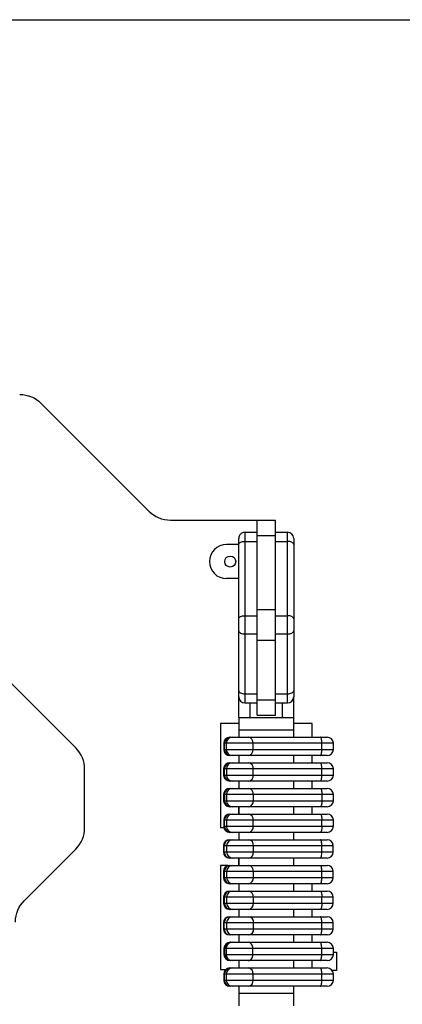
# Model space of a CAD drawing. Units: millimetres. Extents: x 23398 to 28797, y 16167 to 23559.
# Drawn here: x 26202 to 26516, y 22753 to 23559 of the extents above; entities that cross this region are included whole.
import ezdxf

# ---------------------------------------------------------------- set-up
doc = ezdxf.new("R2010")
doc.units = ezdxf.units.MM
doc.header["$PDSIZE"] = -1
doc.layers.add('размер', color=92, linetype='Continuous', lineweight=15)
doc.dimstyles.new('Размер М1.1', dxfattribs={"dimtxt": 300, "dimasz": 200, "dimexe": 1, "dimexo": 1, "dimgap": 50, "dimtad": 1, "dimdec": 0, "dimzin": 0, "dimtxsty": 'Standard', "dimcen": 2.5, "dimazin": 0, "dimtfac": 1, "dimtmove": 0, "dimatfit": 3, "dimfxl": 1, "dimtzin": 0, "dimarcsym": 0})

# ---------------------------------------------------------------- blocks, each defined once
blk = doc.blocks.new('*D25')
at = {"layer": 'Defpoints', "color": 0, "transparency": 16777216}
for p in [(25958.71, 23559.29), (26396.63, 22359.29), (27011.28, 22359.29)]:
    blk.add_point(p, dxfattribs=at)
at = {"layer": 'размер', "color": 0, "lineweight": -2, "transparency": 16777216}
for p, q in [((25959.71, 23559.29), (27012.28, 23559.29)), ((27011.28, 23359.29), (27011.28, 22559.29)), ((26397.63, 22359.29), (27012.28, 22359.29))]:
    blk.add_line(p, q, dxfattribs=at)
at = {"layer": 'размер', "color": 0, "transparency": 16777216}
for points in [[(26977.94, 23359.29), (27044.61, 23359.29), (27011.28, 23559.29)], [(26977.94, 22559.29), (27044.61, 22559.29), (27011.28, 22359.29)]]:
    blk.add_solid(points, dxfattribs=at)
at = {"layer": 'размер', "color": 0, "transparency": 16777216, "insert": (26661.28, 22892.29), "char_height": 300, "attachment_point": 2, "rotation": 90}
blk.add_mtext('1200', dxfattribs=at)

msp = doc.modelspace()

# ---------------------------------------------------------------- linework, layer by layer
at = {"color": 7, "linetype": 'Continuous', "lineweight": 25}
for p, q in [((26219.84, 23245.04), (26308.04, 23156.84)), ((26325.71, 23149.52), (26396.63, 23149.52)), ((26396.63, 23149.52), (26411.63, 23149.52)), ((26386.63, 23139.52), (26396.63, 23139.52)), ((26396.63, 23136.98), (26411.63, 23136.98)), ((26396.63, 23076.18), (26396.63, 23136.98)), ((26411.63, 23139.52), (26421.63, 23139.52)), ((26411.63, 23076.18), (26411.63, 23136.98)), ((26381.63, 23129.52), (26371.63, 23129.52)), ((26381.63, 23068.7), (26381.63, 23129.5)), ((26386.63, 23132), (26386.63, 23071.19)), ((26386.63, 23132), (26396.63, 23132)), ((26411.63, 23132), (26421.63, 23132)), ((26421.63, 23071.19), (26421.63, 23132)), ((26426.63, 23129.5), (26426.63, 23068.7)), ((26248.05, 22962.96), (26112.69, 23098.31)), ((26381.63, 23101.52), (26371.63, 23101.52)), ((26386.63, 23071.19), (26396.63, 23071.19)), ((26396.63, 23076.18), (26411.63, 23076.18)), ((26411.63, 23071.19), (26421.63, 23071.19)), ((26381.63, 23009.69), (26381.63, 23058.73)), ((26386.63, 23056.24), (26396.63, 23056.24)), ((26386.63, 23056.24), (26386.63, 23007.2)), ((26411.63, 23056.24), (26421.63, 23056.24)), ((26421.63, 23007.2), (26421.63, 23056.24)), ((26426.63, 23058.73), (26426.63, 23009.69)), ((26396.63, 23051.26), (26411.63, 23051.26)), ((26396.63, 23002.21), (26396.63, 23051.26)), ((26411.63, 23002.21), (26411.63, 23051.26)), ((26386.63, 23007.2), (26396.63, 23007.2)), ((26411.63, 23007.2), (26421.63, 23007.2)), ((26381.63, 22987.67), (26381.63, 23004.5)), ((26386.63, 22999.67), (26396.63, 22999.67)), ((26390.68, 22999.67), (26390.68, 22987.67)), ((26396.63, 23002.21), (26411.63, 23002.21)), ((26411.63, 22999.67), (26421.63, 22999.67)), ((26417.58, 22987.67), (26417.58, 22999.67)), ((26426.63, 22987.67), (26426.63, 23004.5)), ((26381.63, 22982.83), (26366.63, 22982.83)), ((26366.63, 22982.83), (26366.63, 22897.83)), ((26381.63, 22987.67), (26381.63, 22977.67)), ((26381.63, 22987.67), (26426.63, 22987.67)), ((26396.63, 22989.67), (26411.63, 22989.67)), ((26426.63, 22977.67), (26426.63, 22987.67)), ((26441.63, 22982.83), (26426.63, 22982.83)), ((26441.63, 22971.67), (26441.63, 22982.83)), ((26381.63, 22977.67), (26381.63, 22971.67)), ((26381.63, 22977.67), (26426.63, 22977.67)), ((26426.63, 22971.67), (26426.63, 22977.67)), ((26369.39, 22966.67), (26369.39, 22961.67)), ((26370.07, 22961.67), (26370.07, 22966.67)), ((26371.39, 22966.67), (26371.39, 22961.67)), ((26374.39, 22971.67), (26374.8, 22971.67)), ((26374.8, 22971.67), (26376.39, 22971.67)), ((26376.39, 22971.67), (26389.55, 22971.67)), ((26389.55, 22971.67), (26448.44, 22971.67)), ((26393.33, 22961.67), (26393.33, 22966.67)), ((26449.65, 22966.67), (26393.33, 22966.67)), ((26448.44, 22971.67), (26454.11, 22971.67)), ((26449.65, 22961.67), (26449.65, 22966.67)), ((26459.11, 22961.67), (26459.11, 22966.67)), ((26393.33, 22961.67), (26449.65, 22961.67)), ((26374.25, 22950.67), (26374.67, 22950.67)), ((26374.8, 22956.67), (26374.39, 22956.67)), ((26374.67, 22950.67), (26376.53, 22950.67)), ((26376.39, 22956.67), (26374.8, 22956.67)), ((26389.55, 22956.67), (26376.39, 22956.67)), ((26376.53, 22950.67), (26389.71, 22950.67)), ((26381.63, 22956.67), (26381.63, 22950.67)), ((26448.44, 22956.67), (26389.55, 22956.67)), ((26389.71, 22950.67), (26448.46, 22950.67)), ((26426.63, 22950.67), (26426.63, 22956.67)), ((26441.63, 22950.67), (26441.63, 22956.67)), ((26454.11, 22956.67), (26448.44, 22956.67)), ((26448.46, 22950.67), (26454.11, 22950.67)), ((26255.37, 22897.62), (26255.37, 22945.28)), ((26369.25, 22945.67), (26369.25, 22940.67)), ((26369.95, 22940.67), (26369.95, 22945.67)), ((26371.53, 22945.67), (26371.53, 22940.67)), ((26393.5, 22940.67), (26393.5, 22945.67)), ((26449.69, 22945.67), (26393.5, 22945.67)), ((26449.69, 22940.67), (26449.69, 22945.67)), ((26459.11, 22940.67), (26459.11, 22945.67)), ((26374.67, 22935.67), (26374.25, 22935.67)), ((26376.53, 22935.67), (26374.67, 22935.67)), ((26389.71, 22935.67), (26376.53, 22935.67)), ((26381.63, 22935.67), (26381.63, 22929.67)), ((26448.46, 22935.67), (26389.71, 22935.67)), ((26393.5, 22940.67), (26449.69, 22940.67)), ((26426.63, 22929.67), (26426.63, 22935.67)), ((26441.63, 22931.2), (26441.63, 22935.67)), ((26454.11, 22935.67), (26448.46, 22935.67)), ((26374.2, 22929.67), (26374.63, 22929.67)), ((26374.63, 22929.67), (26376.58, 22929.67)), ((26376.58, 22929.67), (26389.76, 22929.67)), ((26381.63, 22929.67), (26381.63, 22930.13)), ((26389.76, 22929.67), (26448.47, 22929.67)), ((26426.63, 22929.67), (26426.63, 22930.13)), ((26441.63, 22929.67), (26441.63, 22931.2)), ((26448.47, 22929.67), (26454.11, 22929.67)), ((26369.2, 22924.67), (26369.2, 22919.67)), ((26369.91, 22924.67), (26369.91, 22919.67)), ((26371.58, 22924.67), (26371.58, 22919.67)), ((26393.56, 22924.67), (26393.56, 22919.67)), ((26449.71, 22924.67), (26393.56, 22924.67)), ((26393.56, 22919.67), (26449.71, 22919.67)), ((26449.71, 22924.67), (26449.71, 22919.67)), ((26459.11, 22919.67), (26459.11, 22924.67)), ((26374.63, 22914.67), (26374.2, 22914.67)), ((26376.58, 22914.67), (26374.63, 22914.67)), ((26389.76, 22914.67), (26376.58, 22914.67)), ((26381.63, 22914.67), (26381.63, 22908.67)), ((26381.63, 22908.67), (26381.63, 22914.67)), ((26448.47, 22914.67), (26389.76, 22914.67)), ((26426.63, 22908.67), (26426.63, 22914.67)), ((26426.63, 22908.67), (26426.63, 22914.67)), ((26441.63, 22908.67), (26441.63, 22914.67)), ((26454.11, 22914.67), (26448.47, 22914.67)), ((26369.28, 22903.67), (26369.28, 22898.67)), ((26369.97, 22898.67), (26369.97, 22903.67)), ((26371.5, 22903.67), (26371.5, 22898.67)), ((26374.28, 22908.67), (26374.7, 22908.67)), ((26374.7, 22908.67), (26376.5, 22908.67)), ((26376.5, 22908.67), (26389.68, 22908.67)), ((26389.68, 22908.67), (26448.45, 22908.67)), ((26393.46, 22898.67), (26393.46, 22903.67)), ((26449.69, 22903.67), (26393.46, 22903.67)), ((26448.45, 22908.67), (26454.11, 22908.67)), ((26449.69, 22898.67), (26449.69, 22903.67)), ((26459.11, 22898.67), (26459.11, 22903.67)), ((26366.63, 22897.83), (26369.35, 22897.83)), ((26374.7, 22893.67), (26374.28, 22893.67)), ((26376.5, 22893.67), (26374.7, 22893.67)), ((26389.68, 22893.67), (26376.5, 22893.67)), ((26381.63, 22893.67), (26381.63, 22887.67)), ((26448.45, 22893.67), (26389.68, 22893.67)), ((26393.46, 22898.67), (26449.69, 22898.67)), ((26426.63, 22887.67), (26426.63, 22893.67)), ((26454.11, 22893.67), (26448.45, 22893.67)), ((26374.1, 22887.67), (26374.53, 22887.67)), ((26374.53, 22887.67), (26376.69, 22887.67)), ((26376.69, 22887.67), (26389.89, 22887.67)), ((26389.89, 22887.67), (26448.48, 22887.67)), ((26448.48, 22887.67), (26454.1, 22887.67)), ((26206.06, 22837.96), (26248.05, 22879.94)), ((26369.1, 22882.67), (26369.1, 22877.67)), ((26369.81, 22877.67), (26369.81, 22882.67)), ((26371.69, 22882.67), (26371.69, 22877.67)), ((26393.69, 22877.67), (26393.69, 22882.67)), ((26449.74, 22882.67), (26393.69, 22882.67)), ((26393.69, 22877.67), (26449.74, 22877.67)), ((26449.74, 22877.67), (26449.74, 22882.67)), ((26459.1, 22877.67), (26459.1, 22882.67)), ((26374.53, 22872.67), (26374.1, 22872.67)), ((26376.69, 22872.67), (26374.53, 22872.67)), ((26389.89, 22872.67), (26376.69, 22872.67)), ((26381.63, 22872.67), (26381.63, 22866.67)), ((26381.63, 22866.67), (26381.63, 22872.67)), ((26448.48, 22872.67), (26389.89, 22872.67)), ((26426.63, 22866.67), (26426.63, 22872.67)), ((26426.63, 22866.67), (26426.63, 22872.67)), ((26454.1, 22872.67), (26448.48, 22872.67)), ((26372.97, 22866.53), (26366.63, 22866.53)), ((26366.63, 22866.53), (26366.63, 22781.53)), ((26369.14, 22861.67), (26369.14, 22856.67)), ((26369.86, 22856.67), (26369.86, 22861.67)), ((26371.64, 22861.67), (26371.64, 22856.67)), ((26374.14, 22866.67), (26374.57, 22866.67)), ((26374.57, 22866.67), (26376.64, 22866.67)), ((26376.64, 22866.67), (26389.84, 22866.67)), ((26389.84, 22866.67), (26448.48, 22866.67)), ((26393.63, 22856.67), (26393.63, 22861.67)), ((26449.73, 22861.67), (26393.63, 22861.67)), ((26448.48, 22866.67), (26454.1, 22866.67)), ((26449.73, 22856.67), (26449.73, 22861.67)), ((26459.1, 22856.67), (26459.1, 22861.67)), ((26393.63, 22856.67), (26449.73, 22856.67)), ((26374.57, 22851.67), (26374.14, 22851.67)), ((26374.15, 22845.67), (26374.58, 22845.67)), ((26376.64, 22851.67), (26374.57, 22851.67)), ((26374.58, 22845.67), (26376.63, 22845.67)), ((26376.63, 22845.67), (26389.82, 22845.67)), ((26389.84, 22851.67), (26376.64, 22851.67)), ((26381.63, 22851.67), (26381.63, 22845.67)), ((26389.82, 22845.67), (26448.48, 22845.67)), ((26448.48, 22851.67), (26389.84, 22851.67)), ((26426.63, 22845.67), (26426.63, 22851.67)), ((26441.63, 22845.67), (26441.63, 22851.67)), ((26454.1, 22851.67), (26448.48, 22851.67)), ((26448.48, 22845.67), (26454.1, 22845.67)), ((26369.15, 22840.67), (26369.15, 22835.67)), ((26369.86, 22835.67), (26369.86, 22840.67)), ((26371.63, 22840.67), (26371.63, 22835.67)), ((26393.62, 22835.67), (26393.62, 22840.67)), ((26449.72, 22840.67), (26393.62, 22840.67)), ((26449.72, 22835.67), (26449.72, 22840.67)), ((26459.1, 22835.67), (26459.1, 22840.67)), ((26374.58, 22830.67), (26374.15, 22830.67)), ((26376.63, 22830.67), (26374.58, 22830.67)), ((26389.82, 22830.67), (26376.63, 22830.67)), ((26381.63, 22830.67), (26381.63, 22824.67)), ((26448.48, 22830.67), (26389.82, 22830.67)), ((26393.62, 22835.67), (26449.72, 22835.67)), ((26426.63, 22824.67), (26426.63, 22830.67)), ((26441.63, 22827.98), (26441.63, 22830.67)), ((26454.1, 22830.67), (26448.48, 22830.67)), ((26374.08, 22824.67), (26374.51, 22824.67)), ((26374.51, 22824.67), (26376.7, 22824.67)), ((26376.7, 22824.67), (26389.91, 22824.67)), ((26389.91, 22824.67), (26448.49, 22824.67)), ((26441.63, 22824.67), (26441.63, 22827.98)), ((26448.49, 22824.67), (26454.1, 22824.67)), ((26369.08, 22819.67), (26369.08, 22814.67)), ((26369.8, 22814.67), (26369.8, 22819.67)), ((26371.7, 22819.67), (26371.7, 22814.67)), ((26393.71, 22814.67), (26393.71, 22819.67)), ((26449.74, 22819.67), (26393.71, 22819.67)), ((26393.71, 22814.67), (26449.74, 22814.67)), ((26449.74, 22814.67), (26449.74, 22819.67)), ((26459.1, 22814.67), (26459.1, 22819.67)), ((26374.51, 22809.67), (26374.08, 22809.67)), ((26376.7, 22809.67), (26374.51, 22809.67)), ((26389.91, 22809.67), (26376.7, 22809.67)), ((26381.63, 22809.67), (26381.63, 22803.67)), ((26448.49, 22809.67), (26389.91, 22809.67)), ((26426.63, 22803.67), (26426.63, 22809.67)), ((26441.63, 22803.67), (26441.63, 22809.67)), ((26454.1, 22809.67), (26448.49, 22809.67)), ((26369.49, 22798.67), (26369.49, 22793.67)), ((26370.16, 22793.67), (26370.16, 22798.67)), ((26371.28, 22798.67), (26371.28, 22793.67)), ((26374.49, 22803.67), (26374.9, 22803.67)), ((26374.9, 22803.67), (26376.28, 22803.67)), ((26376.28, 22803.67), (26389.43, 22803.67)), ((26389.43, 22803.67), (26448.42, 22803.67)), ((26393.19, 22793.67), (26393.19, 22798.67)), ((26449.62, 22798.67), (26393.19, 22798.67)), ((26448.42, 22803.67), (26454.12, 22803.67)), ((26449.62, 22793.67), (26449.62, 22798.67)), ((26459.12, 22793.67), (26459.12, 22798.67)), ((26374.9, 22788.67), (26374.49, 22788.67)), ((26376.28, 22788.67), (26374.9, 22788.67)), ((26389.43, 22788.67), (26376.28, 22788.67)), ((26381.63, 22788.67), (26381.63, 22782.67)), ((26448.42, 22788.67), (26389.43, 22788.67)), ((26393.19, 22793.67), (26449.62, 22793.67)), ((26426.63, 22782.67), (26426.63, 22788.67)), ((26441.63, 22782.67), (26441.63, 22788.67)), ((26454.12, 22788.67), (26448.42, 22788.67)), ((26459.12, 22795.63), (26461.63, 22795.63)), ((26461.63, 22795.63), (26461.63, 22780.63)), ((26366.63, 22781.53), (26371.16, 22781.53)), ((26374.33, 22782.67), (26374.75, 22782.67)), ((26374.75, 22782.67), (26376.44, 22782.67)), ((26376.44, 22782.67), (26389.61, 22782.67)), ((26389.61, 22782.67), (26448.45, 22782.67)), ((26448.45, 22782.67), (26454.11, 22782.67)), ((26461.63, 22780.63), (26458.14, 22780.63)), ((26369.33, 22777.67), (26369.33, 22772.67)), ((26370.02, 22772.67), (26370.02, 22777.67)), ((26371.44, 22777.67), (26371.44, 22772.67)), ((26393.39, 22772.67), (26393.39, 22777.67)), ((26449.67, 22777.67), (26393.39, 22777.67)), ((26393.39, 22772.67), (26449.67, 22772.67)), ((26449.67, 22772.67), (26449.67, 22777.67)), ((26459.11, 22772.67), (26459.11, 22777.67)), ((26374.75, 22767.67), (26374.33, 22767.67)), ((26376.44, 22767.67), (26374.75, 22767.67)), ((26389.61, 22767.67), (26376.44, 22767.67)), ((26381.63, 22767.67), (26381.63, 22761.67)), ((26448.45, 22767.67), (26389.61, 22767.67)), ((26426.63, 22761.67), (26426.63, 22767.67)), ((26454.11, 22767.67), (26448.45, 22767.67)), ((26381.63, 22761.67), (26381.63, 22751.67)), ((26426.63, 22761.67), (26381.63, 22761.67)), ((26426.63, 22751.67), (26426.63, 22761.67))]:
    msp.add_line(p, q, dxfattribs=at)
at = {"color": 8, "linetype": 'Continuous', "lineweight": 25}
for p, q in [((26370.07, 22966.67), (26369.39, 22966.67)), ((26371.39, 22966.67), (26370.07, 22966.67)), ((26393.33, 22966.67), (26371.39, 22966.67)), ((26459.11, 22966.67), (26449.65, 22966.67)), ((26369.39, 22961.67), (26370.07, 22961.67)), ((26370.07, 22961.67), (26371.39, 22961.67)), ((26371.39, 22961.67), (26393.33, 22961.67)), ((26449.65, 22961.67), (26459.11, 22961.67)), ((26369.95, 22945.67), (26369.25, 22945.67)), ((26371.53, 22945.67), (26369.95, 22945.67)), ((26393.5, 22945.67), (26371.53, 22945.67)), ((26459.11, 22945.67), (26449.69, 22945.67)), ((26369.25, 22940.67), (26369.95, 22940.67)), ((26369.95, 22940.67), (26371.53, 22940.67)), ((26371.53, 22940.67), (26393.5, 22940.67)), ((26449.69, 22940.67), (26459.11, 22940.67)), ((26369.91, 22924.67), (26369.2, 22924.67)), ((26369.2, 22919.67), (26369.91, 22919.67)), ((26371.58, 22924.67), (26369.91, 22924.67)), ((26369.91, 22919.67), (26371.58, 22919.67)), ((26393.56, 22924.67), (26371.58, 22924.67)), ((26371.58, 22919.67), (26393.56, 22919.67)), ((26459.11, 22924.67), (26449.71, 22924.67)), ((26449.71, 22919.67), (26459.11, 22919.67)), ((26369.97, 22903.67), (26369.28, 22903.67)), ((26371.5, 22903.67), (26369.97, 22903.67)), ((26393.46, 22903.67), (26371.5, 22903.67)), ((26459.11, 22903.67), (26449.69, 22903.67)), ((26369.28, 22898.67), (26369.97, 22898.67)), ((26369.97, 22898.67), (26371.5, 22898.67)), ((26371.5, 22898.67), (26393.46, 22898.67)), ((26449.69, 22898.67), (26459.11, 22898.67)), ((26369.81, 22882.67), (26369.1, 22882.67)), ((26369.1, 22877.67), (26369.81, 22877.67)), ((26371.69, 22882.67), (26369.81, 22882.67)), ((26369.81, 22877.67), (26371.69, 22877.67)), ((26393.69, 22882.67), (26371.69, 22882.67)), ((26371.69, 22877.67), (26393.69, 22877.67)), ((26459.1, 22882.67), (26449.74, 22882.67)), ((26449.74, 22877.67), (26459.1, 22877.67)), ((26369.86, 22861.67), (26369.14, 22861.67)), ((26371.64, 22861.67), (26369.86, 22861.67)), ((26393.63, 22861.67), (26371.64, 22861.67)), ((26459.1, 22861.67), (26449.73, 22861.67)), ((26369.14, 22856.67), (26369.86, 22856.67)), ((26369.86, 22856.67), (26371.64, 22856.67)), ((26371.64, 22856.67), (26393.63, 22856.67)), ((26449.73, 22856.67), (26459.1, 22856.67)), ((26369.86, 22840.67), (26369.15, 22840.67)), ((26371.63, 22840.67), (26369.86, 22840.67)), ((26393.62, 22840.67), (26371.63, 22840.67)), ((26459.1, 22840.67), (26449.72, 22840.67)), ((26369.15, 22835.67), (26369.86, 22835.67)), ((26369.86, 22835.67), (26371.63, 22835.67)), ((26371.63, 22835.67), (26393.62, 22835.67)), ((26449.72, 22835.67), (26459.1, 22835.67)), ((26369.8, 22819.67), (26369.08, 22819.67)), ((26369.08, 22814.67), (26369.8, 22814.67)), ((26371.7, 22819.67), (26369.8, 22819.67)), ((26369.8, 22814.67), (26371.7, 22814.67)), ((26393.71, 22819.67), (26371.7, 22819.67)), ((26371.7, 22814.67), (26393.71, 22814.67)), ((26459.1, 22819.67), (26449.74, 22819.67)), ((26449.74, 22814.67), (26459.1, 22814.67)), ((26370.16, 22798.67), (26369.49, 22798.67)), ((26371.28, 22798.67), (26370.16, 22798.67)), ((26393.19, 22798.67), (26371.28, 22798.67)), ((26459.12, 22798.67), (26449.62, 22798.67)), ((26369.49, 22793.67), (26370.16, 22793.67)), ((26370.16, 22793.67), (26371.28, 22793.67)), ((26371.28, 22793.67), (26393.19, 22793.67)), ((26449.62, 22793.67), (26459.12, 22793.67)), ((26370.02, 22777.67), (26369.33, 22777.67)), ((26369.33, 22772.67), (26370.02, 22772.67)), ((26371.44, 22777.67), (26370.02, 22777.67)), ((26370.02, 22772.67), (26371.44, 22772.67)), ((26393.39, 22777.67), (26371.44, 22777.67)), ((26371.44, 22772.67), (26393.39, 22772.67)), ((26459.11, 22777.67), (26449.67, 22777.67)), ((26449.67, 22772.67), (26459.11, 22772.67))]:
    msp.add_line(p, q, dxfattribs=at)
at = {"color": 7, "linetype": 'Continuous', "lineweight": 25, "flags": 128}
for points in [[(26381.63, 23129.5), (26381.72, 23129.99), (26382.01, 23130.46), (26382.47, 23130.89), (26383.09, 23131.27), (26383.85, 23131.58), (26384.72, 23131.81), (26385.65, 23131.95), (26386.63, 23132)], [(26426.63, 23129.5), (26426.53, 23129.99), (26426.25, 23130.46), (26425.79, 23130.89), (26425.16, 23131.27), (26424.41, 23131.58), (26423.54, 23131.81), (26422.6, 23131.95), (26421.63, 23132)], [(26381.63, 23068.7), (26381.72, 23069.19), (26382.01, 23069.66), (26382.47, 23070.09), (26383.09, 23070.46), (26383.85, 23070.77), (26384.72, 23071), (26385.65, 23071.15), (26386.63, 23071.19)], [(26426.63, 23068.7), (26426.53, 23069.19), (26426.25, 23069.66), (26425.79, 23070.09), (26425.16, 23070.46), (26424.41, 23070.77), (26423.54, 23071), (26422.6, 23071.15), (26421.63, 23071.19)], [(26381.63, 23058.73), (26381.72, 23058.25), (26382.01, 23057.78), (26382.47, 23057.35), (26383.09, 23056.97), (26383.85, 23056.66), (26384.72, 23056.43), (26385.65, 23056.29), (26386.63, 23056.24)], [(26421.63, 23056.24), (26422.6, 23056.29), (26423.54, 23056.43), (26424.41, 23056.66), (26425.16, 23056.97), (26425.79, 23057.35), (26426.25, 23057.78), (26426.53, 23058.25), (26426.63, 23058.73)], [(26381.63, 23009.69), (26381.72, 23009.2), (26382.01, 23008.74), (26382.47, 23008.31), (26383.09, 23007.93), (26383.85, 23007.62), (26384.72, 23007.39), (26385.65, 23007.25), (26386.63, 23007.2)], [(26421.63, 23007.2), (26422.6, 23007.25), (26423.54, 23007.39), (26424.41, 23007.62), (26425.16, 23007.93), (26425.79, 23008.31), (26426.25, 23008.74), (26426.53, 23009.2), (26426.63, 23009.69)], [(26449.65, 22966.67), (26449.63, 22967.65), (26449.56, 22968.59), (26449.45, 22969.45), (26449.3, 22970.21), (26449.11, 22970.83), (26448.9, 22971.29), (26448.67, 22971.58), (26448.44, 22971.67)], [(26448.44, 22956.67), (26448.67, 22956.77), (26448.9, 22957.05), (26449.11, 22957.52), (26449.3, 22958.14), (26449.45, 22958.9), (26449.56, 22959.76), (26449.63, 22960.7), (26449.65, 22961.67)], [(26449.69, 22945.67), (26449.67, 22946.65), (26449.6, 22947.59), (26449.49, 22948.45), (26449.33, 22949.21), (26449.14, 22949.83), (26448.93, 22950.29), (26448.7, 22950.58), (26448.46, 22950.67)], [(26448.46, 22935.67), (26448.7, 22935.77), (26448.93, 22936.05), (26449.14, 22936.52), (26449.33, 22937.14), (26449.49, 22937.9), (26449.6, 22938.76), (26449.67, 22939.7), (26449.69, 22940.67)], [(26448.47, 22929.67), (26448.71, 22929.58), (26448.94, 22929.29), (26449.16, 22928.83), (26449.34, 22928.21), (26449.5, 22927.45), (26449.61, 22926.59), (26449.68, 22925.65), (26449.71, 22924.67)], [(26449.71, 22919.67), (26449.68, 22918.7), (26449.61, 22917.76), (26449.5, 22916.9), (26449.34, 22916.14), (26449.16, 22915.52), (26448.94, 22915.05), (26448.71, 22914.77), (26448.47, 22914.67)], [(26448.45, 22908.67), (26448.69, 22908.58), (26448.93, 22908.29), (26449.14, 22907.83), (26449.32, 22907.21), (26449.48, 22906.45), (26449.59, 22905.59), (26449.66, 22904.65), (26449.69, 22903.67)], [(26449.69, 22898.67), (26449.66, 22897.7), (26449.59, 22896.76), (26449.48, 22895.9), (26449.32, 22895.14), (26449.14, 22894.52), (26448.93, 22894.05), (26448.69, 22893.77), (26448.45, 22893.67)], [(26449.74, 22882.67), (26449.72, 22883.65), (26449.64, 22884.59), (26449.53, 22885.45), (26449.37, 22886.21), (26449.18, 22886.83), (26448.96, 22887.29), (26448.73, 22887.58), (26448.48, 22887.67)], [(26448.48, 22872.67), (26448.73, 22872.77), (26448.96, 22873.05), (26449.18, 22873.52), (26449.37, 22874.14), (26449.53, 22874.9), (26449.64, 22875.76), (26449.72, 22876.7), (26449.74, 22877.67)], [(26449.73, 22861.67), (26449.7, 22862.65), (26449.63, 22863.59), (26449.51, 22864.45), (26449.36, 22865.21), (26449.17, 22865.83), (26448.95, 22866.29), (26448.72, 22866.58), (26448.48, 22866.67)], [(26448.48, 22851.67), (26448.72, 22851.77), (26448.95, 22852.05), (26449.17, 22852.52), (26449.36, 22853.14), (26449.51, 22853.9), (26449.63, 22854.76), (26449.7, 22855.7), (26449.73, 22856.67)], [(26448.48, 22845.67), (26448.72, 22845.58), (26448.95, 22845.29), (26449.17, 22844.83), (26449.36, 22844.21), (26449.51, 22843.45), (26449.63, 22842.59), (26449.7, 22841.65), (26449.72, 22840.67)], [(26449.72, 22835.67), (26449.7, 22834.7), (26449.63, 22833.76), (26449.51, 22832.9), (26449.36, 22832.14), (26449.17, 22831.52), (26448.95, 22831.05), (26448.72, 22830.77), (26448.48, 22830.67)], [(26449.74, 22819.67), (26449.72, 22820.65), (26449.65, 22821.59), (26449.53, 22822.45), (26449.38, 22823.21), (26449.18, 22823.83), (26448.97, 22824.29), (26448.73, 22824.58), (26448.49, 22824.67)], [(26448.49, 22809.67), (26448.73, 22809.77), (26448.97, 22810.05), (26449.18, 22810.52), (26449.38, 22811.14), (26449.53, 22811.9), (26449.65, 22812.76), (26449.72, 22813.7), (26449.74, 22814.67)], [(26393.19, 22798.67), (26393.12, 22799.65), (26392.91, 22800.59), (26392.56, 22801.45), (26392.09, 22802.21), (26391.52, 22802.83), (26390.87, 22803.29), (26390.16, 22803.58), (26389.43, 22803.67)], [(26449.62, 22798.67), (26449.6, 22799.65), (26449.53, 22800.59), (26449.42, 22801.45), (26449.27, 22802.21), (26449.09, 22802.83), (26448.88, 22803.29), (26448.65, 22803.58), (26448.42, 22803.67)], [(26389.43, 22788.67), (26390.16, 22788.77), (26390.87, 22789.05), (26391.52, 22789.52), (26392.09, 22790.14), (26392.56, 22790.9), (26392.91, 22791.76), (26393.12, 22792.7), (26393.19, 22793.67)], [(26448.42, 22788.67), (26448.65, 22788.77), (26448.88, 22789.05), (26449.09, 22789.52), (26449.27, 22790.14), (26449.42, 22790.9), (26449.53, 22791.76), (26449.6, 22792.7), (26449.62, 22793.67)], [(26449.67, 22777.67), (26449.64, 22778.65), (26449.58, 22779.59), (26449.46, 22780.45), (26449.31, 22781.21), (26449.12, 22781.83), (26448.91, 22782.29), (26448.68, 22782.58), (26448.45, 22782.67)], [(26448.45, 22767.67), (26448.68, 22767.77), (26448.91, 22768.05), (26449.12, 22768.52), (26449.31, 22769.14), (26449.46, 22769.9), (26449.58, 22770.76), (26449.64, 22771.7), (26449.67, 22772.67)]]:
    msp.add_lwpolyline(points, dxfattribs=at)
at = {"color": 7, "linetype": 'Continuous', "lineweight": 25}
msp.add_circle((26374.63, 23115.52), 4.5, dxfattribs=at)
for centre, radius, start, end in [((26386.63, 23134.52), 5, 90, 180.00128), ((26421.63, 23134.52), 5, 0, 90), ((26371.63, 23115.52), 14, 90, 270), ((26386.63, 23004.67), 5, 180, 270), ((26421.63, 23004.67), 5, 270, 0), ((26374.39, 22966.67), 5, 90, 180), ((26374.94, 22966.81), 4.87, 91.65678, 181.56609), ((26376.39, 22966.67), 5, 90, 180), ((26388.84, 22967.21), 4.52, 353.17449, 80.9457), ((26454.11, 22966.67), 5, 0, 90), ((26374.39, 22961.67), 5, 180, 270), ((26374.94, 22961.54), 4.87, 178.43391, 268.34322), ((26376.39, 22961.67), 5, 180, 270), ((26388.84, 22961.14), 4.52, 279.0543, 6.82551), ((26454.11, 22961.67), 5, 270, 0), ((26374.25, 22945.67), 5, 90, 180), ((26374.81, 22945.81), 4.87, 91.69607, 181.60115), ((26376.53, 22945.67), 5, 90, 180), ((26389.01, 22946.21), 4.52, 353.23849, 81.06012), ((26454.11, 22945.67), 5, 0, 90), ((26374.25, 22940.67), 5, 180, 270), ((26374.81, 22940.54), 4.87, 178.39885, 268.30393), ((26376.53, 22940.67), 5, 180, 270), ((26389.01, 22940.14), 4.52, 278.93988, 6.76151), ((26454.11, 22940.67), 5, 270, 0), ((26374.2, 22924.67), 5, 90, 180), ((26374.77, 22924.81), 4.87, 91.70962, 181.61321), ((26376.58, 22924.67), 5, 90, 180), ((26389.06, 22925.2), 4.52, 353.26033, 81.09899), ((26454.11, 22924.67), 5, 0, 90), ((26374.2, 22919.67), 5, 180, 270), ((26374.77, 22919.54), 4.87, 178.38679, 268.29038), ((26376.58, 22919.67), 5, 180, 270), ((26389.06, 22919.14), 4.52, 278.90101, 6.73967), ((26454.11, 22919.67), 5, 270, 0), ((26374.28, 22903.67), 5, 90, 180), ((26374.84, 22903.81), 4.87, 91.68822, 181.59415), ((26376.5, 22903.67), 5, 90, 180), ((26388.97, 22904.21), 4.52, 353.22577, 81.03745), ((26454.11, 22903.67), 5, 0, 90), ((26374.28, 22898.67), 5, 180, 270), ((26374.84, 22898.54), 4.87, 178.40585, 268.31178), ((26376.5, 22898.67), 5, 180, 270), ((26388.97, 22898.14), 4.52, 278.96255, 6.77423), ((26454.11, 22898.67), 5, 270, 0), ((26374.1, 22882.67), 5, 90, 180), ((26374.67, 22882.81), 4.86, 91.74196, 181.64197), ((26376.69, 22882.67), 5, 90, 180), ((26389.2, 22883.2), 4.53, 353.31202, 81.19056), ((26454.1, 22882.67), 5, 0, 90), ((26374.1, 22877.67), 5, 180, 270), ((26374.67, 22877.53), 4.86, 178.35803, 268.25804), ((26376.69, 22877.67), 5, 180, 270), ((26389.2, 22877.15), 4.53, 278.80944, 6.68798), ((26454.1, 22877.67), 5, 270, 0), ((26374.14, 22861.67), 5, 90, 180), ((26374.72, 22861.81), 4.86, 91.72754, 181.62915), ((26376.64, 22861.67), 5, 90, 180), ((26389.14, 22862.2), 4.53, 353.28905, 81.14993), ((26454.1, 22861.67), 5, 0, 90), ((26374.14, 22856.67), 5, 180, 270), ((26374.72, 22856.53), 4.86, 178.37085, 268.27246), ((26376.64, 22856.67), 5, 180, 270), ((26389.14, 22856.14), 4.53, 278.85007, 6.71095), ((26454.1, 22856.67), 5, 270, 0), ((26374.15, 22840.67), 5, 90, 180), ((26374.73, 22840.81), 4.86, 91.72437, 181.62634), ((26376.63, 22840.67), 5, 90, 180), ((26389.13, 22841.2), 4.52, 353.284, 81.14098), ((26454.1, 22840.67), 5, 0, 90), ((26374.15, 22835.67), 5, 180, 270), ((26374.73, 22835.54), 4.86, 178.37366, 268.27563), ((26376.63, 22835.67), 5, 180, 270), ((26389.13, 22835.14), 4.52, 278.85902, 6.716), ((26454.1, 22835.67), 5, 270, 0), ((26374.08, 22819.67), 5, 90, 180), ((26374.66, 22819.81), 4.86, 91.74569, 181.64529), ((26376.7, 22819.67), 5, 90, 180), ((26389.21, 22820.2), 4.53, 353.31795, 81.20103), ((26454.1, 22819.67), 5, 0, 90), ((26374.08, 22814.67), 5, 180, 270), ((26374.66, 22814.53), 4.86, 178.35471, 268.25431), ((26376.7, 22814.67), 5, 180, 270), ((26389.21, 22814.15), 4.53, 278.79897, 6.68205), ((26454.1, 22814.67), 5, 270, 0), ((26374.49, 22798.67), 5, 90, 180), ((26375.03, 22798.8), 4.87, 91.62627, 181.5388), ((26376.28, 22798.67), 5, 90, 180), ((26454.12, 22798.67), 5, 0, 90), ((26374.49, 22793.67), 5, 180, 270), ((26375.03, 22793.54), 4.87, 178.4612, 268.37373), ((26376.28, 22793.67), 5, 180, 270), ((26454.12, 22793.67), 5, 270, 0), ((26374.33, 22777.67), 5, 90, 180), ((26374.89, 22777.81), 4.87, 91.6719, 181.57959), ((26376.44, 22777.67), 5, 90, 180), ((26388.9, 22778.21), 4.52, 353.19922, 80.99002), ((26454.11, 22777.67), 5, 0, 90), ((26374.33, 22772.67), 5, 180, 270), ((26374.89, 22772.54), 4.87, 178.42041, 268.3281), ((26376.44, 22772.67), 5, 180, 270), ((26388.9, 22772.14), 4.52, 279.00998, 6.80078), ((26454.11, 22772.67), 5, 270, 0)]:
    msp.add_arc(centre, radius, start, end, dxfattribs=at)
for points in [[(26202.17, 23252.36), (26209.05, 23252.36), (26214.98, 23249.9), (26219.84, 23245.04)], [(26308.04, 23156.84), (26312.91, 23151.97), (26318.83, 23149.52), (26325.71, 23149.52)], [(26255.37, 22945.28), (26255.37, 22952.16), (26252.91, 22958.09), (26248.05, 22962.96)], [(26248.05, 22879.94), (26252.91, 22884.81), (26255.37, 22890.74), (26255.37, 22897.62)], [(26198.73, 22820.28), (26198.73, 22827.16), (26201.19, 22833.09), (26206.06, 22837.96)]]:
    msp.add_open_spline(points, degree=3, dxfattribs=at)
for points, knots in [([(26396.63, 23136.98), (26396.63, 23138.39), (26396.63, 23141.16), (26396.63, 23144.54), (26396.63, 23147.26), (26396.63, 23149.16), (26396.63, 23149.4), (26396.63, 23149.52)], [0, 0, 0, 0, 0.19149, 0.376413, 0.558667, 0.775252, 1, 1, 1, 1]), ([(26411.63, 23136.98), (26411.63, 23138.39), (26411.63, 23141.16), (26411.63, 23144.54), (26411.63, 23147.26), (26411.63, 23149.16), (26411.63, 23149.4), (26411.63, 23149.52)], [0, 0, 0, 0, 0.19149, 0.376413, 0.558667, 0.775252, 1, 1, 1, 1]), ([(26386.63, 23139.52), (26386.63, 23139.52), (26386.63, 23139.52), (26386.63, 23139.41), (26386.63, 23138.89), (26386.63, 23137.94), (26386.63, 23136.6), (26386.63, 23134.99), (26386.63, 23133.45), (26386.63, 23132.4), (26386.63, 23132)], [0, 0, 0, 0, 0.000004, 0.150411, 0.300699, 0.46244, 0.624154, 0.766834, 0.909602, 1, 1, 1, 1]), ([(26421.63, 23132), (26421.63, 23132), (26421.63, 23132.68), (26421.63, 23134), (26421.63, 23135.81), (26421.63, 23137.34), (26421.63, 23138.47), (26421.63, 23139.17), (26421.63, 23139.48), (26421.63, 23139.51), (26421.63, 23139.52)], [0, 0, 0, 0, 0.000004, 0.15041, 0.300699, 0.46244, 0.624154, 0.766834, 0.909602, 1, 1, 1, 1]), ([(26381.63, 23129.5), (26381.63, 23129.79), (26381.63, 23130.93), (26381.63, 23132.74), (26381.63, 23134.28), (26381.63, 23134.44), (26381.63, 23134.52)], [0, 0, 0, 0, 0.096173, 0.38149, 0.691751, 1, 1, 1, 1]), ([(26426.63, 23134.52), (26426.63, 23134.51), (26426.63, 23134.48), (26426.63, 23133.94), (26426.63, 23132.22), (26426.63, 23130.41), (26426.63, 23129.5)], [0, 0, 0, 0, 0.096174, 0.381491, 0.691752, 1, 1, 1, 1]), ([(26386.63, 23071.19), (26386.63, 23071.19), (26386.63, 23070.51), (26386.63, 23069.08), (26386.63, 23066.74), (26386.63, 23064.25), (26386.63, 23061.79), (26386.63, 23059.49), (26386.63, 23057.68), (26386.63, 23056.63), (26386.63, 23056.24)], [0, 0, 0, 0, 0.000004, 0.151625, 0.303124, 0.466254, 0.62936, 0.772365, 0.915459, 1, 1, 1, 1]), ([(26396.63, 23051.26), (26396.63, 23052.75), (26396.63, 23055.68), (26396.63, 23060.46), (26396.63, 23065.55), (26396.63, 23070.97), (26396.63, 23074.42), (26396.63, 23076.18)], [0, 0, 0, 0, 0.191492, 0.376414, 0.558664, 0.775248, 1, 1, 1, 1]), ([(26411.63, 23051.26), (26411.63, 23052.75), (26411.63, 23055.68), (26411.63, 23060.46), (26411.63, 23065.55), (26411.63, 23070.97), (26411.63, 23074.42), (26411.63, 23076.18)], [0, 0, 0, 0, 0.191492, 0.376414, 0.558664, 0.775248, 1, 1, 1, 1]), ([(26421.63, 23056.24), (26421.63, 23056.24), (26421.63, 23056.93), (26421.63, 23058.36), (26421.63, 23060.69), (26421.63, 23063.19), (26421.63, 23065.65), (26421.63, 23067.95), (26421.63, 23069.76), (26421.63, 23070.81), (26421.63, 23071.19)], [0, 0, 0, 0, 0.000004, 0.151625, 0.303124, 0.466254, 0.62936, 0.772365, 0.915459, 1, 1, 1, 1]), ([(26381.63, 23058.73), (26381.63, 23059.01), (26381.63, 23060.16), (26381.63, 23062.48), (26381.63, 23065.75), (26381.63, 23067.72), (26381.63, 23068.7)], [0, 0, 0, 0, 0.090086, 0.376531, 0.689297, 1, 1, 1, 1]), ([(26426.63, 23068.7), (26426.63, 23068.43), (26426.63, 23067.28), (26426.63, 23064.95), (26426.63, 23061.69), (26426.63, 23059.72), (26426.63, 23058.73)], [0, 0, 0, 0, 0.090085, 0.376531, 0.689297, 1, 1, 1, 1]), ([(26381.63, 23004.67), (26381.63, 23004.68), (26381.63, 23004.71), (26381.63, 23005.25), (26381.63, 23006.98), (26381.63, 23008.79), (26381.63, 23009.69)], [0, 0, 0, 0, 0.096172, 0.381485, 0.691749, 1, 1, 1, 1]), ([(26386.63, 23007.2), (26386.63, 23007.2), (26386.63, 23006.52), (26386.63, 23005.2), (26386.63, 23003.4), (26386.63, 23001.86), (26386.63, 23000.73), (26386.63, 23000.03), (26386.63, 22999.71), (26386.63, 22999.68), (26386.63, 22999.67)], [0, 0, 0, 0, 0.000004, 0.148713, 0.300692, 0.459699, 0.624167, 0.76523, 0.909609, 1, 1, 1, 1]), ([(26421.63, 22999.67), (26421.63, 22999.67), (26421.63, 22999.67), (26421.63, 22999.78), (26421.63, 23000.3), (26421.63, 23001.26), (26421.63, 23002.59), (26421.63, 23004.2), (26421.63, 23005.74), (26421.63, 23006.79), (26421.63, 23007.2)], [0, 0, 0, 0, 0.000004, 0.150412, 0.300703, 0.462446, 0.624163, 0.766839, 0.909603, 1, 1, 1, 1]), ([(26426.63, 23009.69), (26426.63, 23009.4), (26426.63, 23008.26), (26426.63, 23006.45), (26426.63, 23004.91), (26426.63, 23004.75), (26426.63, 23004.67)], [0, 0, 0, 0, 0.096173, 0.381485, 0.691748, 1, 1, 1, 1]), ([(26396.63, 22989.67), (26396.63, 22989.76), (26396.63, 22989.93), (26396.63, 22991.37), (26396.63, 22993.78), (26396.63, 22997.33), (26396.63, 23000.57), (26396.63, 23002.21)], [0, 0, 0, 0, 0.19149, 0.376413, 0.558667, 0.775251, 1, 1, 1, 1]), ([(26411.63, 22989.67), (26411.63, 22989.76), (26411.63, 22989.93), (26411.63, 22991.37), (26411.63, 22993.78), (26411.63, 22997.33), (26411.63, 23000.57), (26411.63, 23002.21)], [0, 0, 0, 0, 0.19149, 0.376413, 0.558667, 0.775251, 1, 1, 1, 1])]:
    msp.add_open_spline(points, degree=3, knots=knots, dxfattribs=at)

# ---------------------------------------------------------------- dimensions: what is measured, and where the dimension line sits
at = {"layer": 'размер'}
dim = msp.add_linear_dim(base=(27011.28, 22359.29), p1=(25958.71, 23559.29), p2=(26396.63, 22359.29), angle=90, dimstyle='Размер М1.1', dxfattribs=at)
dim.commit()
dim.dimension.update_dxf_attribs({"geometry": '*D25', "text_midpoint": (27011.28, 22892.29), "dimtype": 160})

doc.saveas('drawing.dxf')
